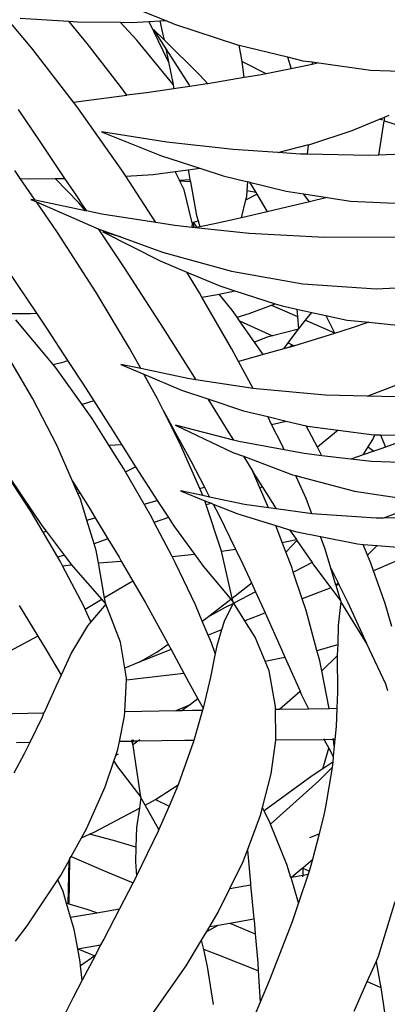
# Model space of a CAD drawing. Units: millimetres. Extents: x 1502 to 12045, y 2182 to 6301.
# Drawn here: x 9190 to 9285, y 5665 to 5921 of the extents above; entities that cross this region are included whole.
import ezdxf

# ---------------------------------------------------------------- set-up
doc = ezdxf.new("R2010")
doc.units = ezdxf.units.MM
doc.layers.add('Edges', color=7, linetype='Continuous')

# ---------------------------------------------------------------- blocks, each defined once
blk = doc.blocks.new('Planters pl')
at = {"layer": 'Edges'}
for p, q in [((9214.23, 2138.73), (9227.83, 2133.19)), ((9193.09, 2126.06), (9186.25, 2134.16)), ((9190.09, 2133.78), (9202.66, 2133.01)), ((9207.43, 2127.23), (9202.66, 2133.01)), ((9202.66, 2133.01), (9204.96, 2132.87)), ((9204.96, 2132.87), (9216.04, 2132.75)), ((9220.33, 2128.09), (9216.04, 2132.75)), ((9216.04, 2132.75), (9218.91, 2132.72)), ((9218.91, 2132.72), (9223.44, 2132.96)), ((9223.44, 2132.96), (9226.3, 2133.11)), ((9223.44, 2132.96), (9228.27, 2122.97)), ((9226.3, 2133.11), (9227.83, 2133.19)), ((9226.3, 2133.11), (9227.02, 2129.93)), ((9227.83, 2133.19), (9230.06, 2132.28)), ((9230.06, 2132.28), (9246.44, 2126.89)), ((9224.61, 2130.92), (9227.84, 2125.88)), ((9227.38, 2128.19), (9224.61, 2130.92)), ((9227.02, 2129.93), (9227.38, 2128.19)), ((9216.12, 2116.1), (9207.43, 2127.23)), ((9229.71, 2116.65), (9220.33, 2128.09)), ((9236.58, 2119.12), (9227.38, 2128.19)), ((9246.44, 2126.89), (9246.88, 2126.78)), ((9247.61, 2122.63), (9246.88, 2126.78)), ((9246.88, 2126.78), (9259.39, 2123.76)), ((9203.89, 2112.05), (9193.09, 2126.06)), ((9227.84, 2125.88), (9233.89, 2116.48)), ((9227.84, 2125.88), (9228.53, 2122.49)), ((9259.39, 2123.76), (9260.33, 2120.73)), ((9259.39, 2123.76), (9263.38, 2122.8)), ((9228.27, 2122.97), (9228.53, 2122.49)), ((9228.53, 2122.49), (9229.71, 2116.65)), ((9248.22, 2122.22), (9247.61, 2122.63)), ((9247.84, 2121.31), (9247.61, 2122.63)), ((9248.17, 2118.41), (9247.84, 2121.31)), ((9253.84, 2119.43), (9248.22, 2122.22)), ((9264.96, 2121.66), (9260.33, 2120.73)), ((9263.38, 2122.8), (9265.81, 2122.46)), ((9265.8, 2121.85), (9264.96, 2121.66)), ((9265.81, 2122.46), (9265.8, 2121.85)), ((9267.49, 2122.23), (9265.8, 2121.85)), ((9265.81, 2122.46), (9267.49, 2122.23)), ((9267.49, 2122.23), (9280.87, 2120.35)), ((9238.76, 2116.82), (9236.58, 2119.12)), ((9252.12, 2119.08), (9248.17, 2118.41)), ((9253.84, 2119.43), (9252.12, 2119.08)), ((9260.33, 2120.73), (9253.84, 2119.43)), ((9280.87, 2120.35), (9298.02, 2119.75)), ((9217.76, 2113.83), (9216.12, 2116.1)), ((9229.71, 2116.65), (9229.87, 2115.86)), ((9234.11, 2116.12), (9230.41, 2115.59)), ((9233.89, 2116.48), (9234.11, 2116.12)), ((9237.94, 2116.68), (9234.11, 2116.12)), ((9238.76, 2116.82), (9237.94, 2116.68)), ((9248.17, 2118.41), (9238.76, 2116.82)), ((9203.89, 2112.05), (9217.76, 2113.83)), ((9222.82, 2114.48), (9217.76, 2113.83)), ((9229.93, 2115.52), (9222.82, 2114.48)), ((9229.87, 2115.86), (9229.93, 2115.52)), ((9230.41, 2115.59), (9229.93, 2115.52)), ((9230.41, 2115.59), (9230.33, 2115.71)), ((9205.04, 2110.57), (9203.89, 2112.05)), ((9189.53, 2110.18), (9195.03, 2102.07)), ((9216.42, 2094.44), (9205.04, 2110.57)), ((9284.57, 2108.18), (9285.78, 2108.68)), ((9276.12, 2104.73), (9283.26, 2107.65)), ((9283.07, 2098.35), (9284.47, 2107.21)), ((9283.26, 2107.65), (9284.57, 2108.18)), ((9284.09, 2107.35), (9283.26, 2107.65)), ((9284.47, 2107.21), (9284.5, 2107.39)), ((9284.86, 2107.07), (9284.47, 2107.21)), ((9284.5, 2107.39), (9284.57, 2108.18)), ((9300.86, 2101.91), (9284.86, 2107.07)), ((9211.16, 2104.34), (9226.75, 2098.16)), ((9228.08, 2101.67), (9211.16, 2104.34)), ((9265.14, 2101.11), (9276.12, 2104.73)), ((9195.03, 2102.07), (9201.62, 2092.27)), ((9245.29, 2099.75), (9228.08, 2101.67)), ((9256.9, 2098.98), (9264.57, 2100.96)), ((9264.71, 2100.86), (9264.53, 2098.56)), ((9264.57, 2100.96), (9264.72, 2101)), ((9264.57, 2100.96), (9264.71, 2100.86)), ((9264.72, 2101), (9264.71, 2100.86)), ((9264.72, 2101), (9265.14, 2101.11)), ((9226.75, 2098.16), (9236.67, 2094.93)), ((9256.9, 2098.98), (9245.29, 2099.75)), ((9262.77, 2098.59), (9256.9, 2098.98)), ((9264.53, 2098.56), (9262.77, 2098.59)), ((9280.47, 2098.26), (9264.53, 2098.56)), ((9283.07, 2098.35), (9280.47, 2098.26)), ((9298.29, 2098.88), (9283.07, 2098.35)), ((9190.08, 2092.29), (9188.7, 2094.29)), ((9217.44, 2092.87), (9216.42, 2094.44)), ((9217.44, 2092.87), (9224.6, 2093.33)), ((9224.6, 2093.33), (9230.25, 2094.08)), ((9230.25, 2094.08), (9233.66, 2094.53)), ((9231.37, 2091.8), (9230.25, 2094.08)), ((9233.66, 2094.53), (9236.67, 2094.93)), ((9233.66, 2094.53), (9233.83, 2093.54)), ((9233.83, 2093.54), (9234.11, 2092.01)), ((9236.67, 2094.93), (9242.69, 2092.96)), ((9190.08, 2092.29), (9192.32, 2092.2)), ((9194.01, 2086.6), (9190.08, 2092.29)), ((9192.32, 2092.2), (9199.14, 2092.25)), ((9199.14, 2092.25), (9201.62, 2092.27)), ((9205.26, 2085.96), (9199.14, 2092.25)), ((9201.62, 2092.27), (9204.65, 2087.76)), ((9225.29, 2080.83), (9217.44, 2092.87)), ((9231.37, 2091.8), (9234.11, 2092.01)), ((9231.48, 2091.58), (9231.37, 2091.8)), ((9234.22, 2091.38), (9231.48, 2091.58)), ((9232.61, 2089.29), (9231.48, 2091.58)), ((9234.11, 2092.01), (9234.22, 2091.38)), ((9234.22, 2091.38), (9235.82, 2082.7)), ((9242.69, 2092.96), (9249.1, 2091.39)), ((9248.94, 2089.05), (9249.1, 2091.39)), ((9249.52, 2091.29), (9249.1, 2091.39)), ((9249.52, 2091.29), (9259.02, 2088.96)), ((9249.52, 2091.29), (9251.16, 2088.61)), ((9234.69, 2080.78), (9232.61, 2089.29)), ((9248.63, 2086.73), (9251.43, 2088.17)), ((9248.85, 2087.61), (9248.94, 2089.05)), ((9251.16, 2088.61), (9248.94, 2089.05)), ((9251.16, 2088.61), (9251.43, 2088.17)), ((9251.43, 2088.17), (9251.93, 2087.35)), ((9259.02, 2088.96), (9263.53, 2088.27)), ((9263.61, 2088.16), (9263.53, 2088.27)), ((9263.53, 2088.27), (9263.62, 2088.25)), ((9263.62, 2088.25), (9263.61, 2088.16)), ((9265.07, 2086.22), (9263.61, 2088.16)), ((9263.62, 2088.25), (9269.66, 2087.33)), ((9192.82, 2086.85), (9194.28, 2086.21)), ((9194.01, 2086.6), (9192.82, 2086.85)), ((9207.05, 2083.9), (9194.01, 2086.6)), ((9199.78, 2078.25), (9194.28, 2086.21)), ((9194.28, 2086.21), (9209.67, 2079.46)), ((9204.65, 2087.76), (9204.48, 2087.82)), ((9204.65, 2087.76), (9206.2, 2085.45)), ((9207.05, 2083.9), (9205.26, 2085.96)), ((9206.2, 2085.45), (9207.25, 2083.85)), ((9247.49, 2082.1), (9248.63, 2086.73)), ((9248.63, 2086.73), (9248.85, 2087.61)), ((9251.93, 2087.35), (9254.13, 2083.61)), ((9265.07, 2086.22), (9255.96, 2084.02)), ((9269.66, 2087.33), (9265.07, 2086.22)), ((9269.66, 2087.33), (9275.76, 2086.4)), ((9275.76, 2086.4), (9292.87, 2085.62)), ((9207.25, 2083.85), (9207.05, 2083.9)), ((9211.28, 2083.02), (9207.25, 2083.85)), ((9225.29, 2080.83), (9211.28, 2083.02)), ((9254.13, 2083.61), (9247.49, 2082.1)), ((9255.96, 2084.02), (9254.13, 2083.61)), ((9230.14, 2080.07), (9225.29, 2080.83)), ((9234.69, 2080.78), (9235.04, 2080.9)), ((9234.72, 2080.67), (9234.69, 2080.78)), ((9234.71, 2079.58), (9234.72, 2080.67)), ((9234.72, 2080.67), (9235.22, 2079.53)), ((9235.04, 2080.9), (9236.23, 2081.28)), ((9235.98, 2079.59), (9235.04, 2080.9)), ((9235.82, 2082.7), (9236.23, 2081.28)), ((9236.23, 2081.28), (9236.68, 2079.73)), ((9240.93, 2080.62), (9236.68, 2079.73)), ((9247.49, 2082.1), (9240.93, 2080.62)), ((9209.76, 2062.72), (9199.78, 2078.25)), ((9209.67, 2079.46), (9210.3, 2079.23)), ((9210.3, 2079.23), (9217.01, 2069.08)), ((9210.3, 2079.23), (9216.11, 2077.13)), ((9211.48, 2078.47), (9226.37, 2070.89)), ((9216.11, 2077.13), (9211.48, 2078.47)), ((9234.71, 2079.58), (9230.14, 2080.07)), ((9235.22, 2079.53), (9234.71, 2079.58)), ((9235.54, 2079.5), (9235.22, 2079.53)), ((9235.98, 2079.59), (9235.54, 2079.5)), ((9249.41, 2078.02), (9235.54, 2079.5)), ((9236.68, 2079.73), (9235.98, 2079.59)), ((9269.02, 2076.95), (9249.41, 2078.02)), ((9216.11, 2077.13), (9227, 2073.19)), ((9288.88, 2077.03), (9269.02, 2076.95)), ((9227, 2073.19), (9244.88, 2068.27)), ((9226.37, 2070.89), (9233.25, 2068.02)), ((9186.66, 2068.75), (9194.29, 2057.37)), ((9217.01, 2069.08), (9227.12, 2053.5)), ((9236.54, 2062.64), (9233.25, 2068.02)), ((9233.25, 2068.02), (9241.85, 2064.42)), ((9244.88, 2068.27), (9263.34, 2064.98)), ((9263.34, 2064.98), (9282.36, 2063.68)), ((9218.41, 2048.3), (9209.76, 2062.72)), ((9237.19, 2061.52), (9236.54, 2062.64)), ((9241.64, 2062.26), (9245.73, 2063.17)), ((9241.85, 2064.42), (9245.73, 2063.17)), ((9245.73, 2063.17), (9256.17, 2059.81)), ((9282.36, 2063.68), (9296.39, 2064.35)), ((9237.19, 2061.52), (9241.25, 2062.17)), ((9244.9, 2048.18), (9237.19, 2061.52)), ((9241.25, 2062.17), (9241.64, 2062.26)), ((9245.08, 2058.09), (9241.64, 2062.26)), ((9187.49, 2057.23), (9192.77, 2057.3)), ((9192.77, 2057.3), (9194.29, 2057.37)), ((9194.29, 2057.37), (9197.08, 2053.21)), ((9246.31, 2056.31), (9245.08, 2058.09)), ((9249.49, 2057.26), (9255.21, 2059.44)), ((9255.21, 2059.44), (9256.17, 2059.81)), ((9255.21, 2059.44), (9261.96, 2056.46)), ((9256.17, 2059.81), (9257.98, 2059.23)), ((9257.98, 2059.23), (9261.77, 2058.4)), ((9261.77, 2058.4), (9261.96, 2056.46)), ((9261.77, 2058.4), (9265.68, 2057.55)), ((9264.08, 2055.52), (9265.68, 2057.55)), ((9265.68, 2057.55), (9269.33, 2056.76)), ((9198.62, 2044.05), (9188.98, 2055.66)), ((9246.31, 2056.31), (9249.49, 2057.26)), ((9246.97, 2055.37), (9246.31, 2056.31)), ((9246.97, 2055.37), (9255.5, 2051.48)), ((9250.8, 2049.86), (9246.97, 2055.37)), ((9261.96, 2056.46), (9262.27, 2053.23)), ((9262.27, 2053.23), (9264.08, 2055.52)), ((9264.08, 2055.52), (9271.55, 2052.21)), ((9269.33, 2056.76), (9274.82, 2055.56)), ((9269.33, 2056.76), (9271.55, 2052.21)), ((9274.82, 2055.56), (9280.46, 2054.98)), ((9280.46, 2054.98), (9275.91, 2053.44)), ((9280.46, 2054.98), (9292.38, 2053.75)), ((9197.08, 2053.21), (9202.39, 2045.05)), ((9227.12, 2053.5), (9235.63, 2040.08)), ((9262.25, 2053.19), (9255.5, 2051.48)), ((9259.58, 2049.62), (9262.25, 2053.19)), ((9271.55, 2052.21), (9271.6, 2052.1)), ((9275.91, 2053.44), (9271.6, 2052.1)), ((9254.14, 2051.13), (9250.8, 2049.86)), ((9253.06, 2046.6), (9250.8, 2049.86)), ((9255.5, 2051.48), (9254.14, 2051.13)), ((9258.46, 2048.12), (9259.58, 2049.62)), ((9259.58, 2049.62), (9260.57, 2049.17)), ((9271.6, 2052.1), (9262.11, 2049.15)), ((9193.37, 2035.12), (9185.63, 2048.41)), ((9221.36, 2042.97), (9218.41, 2048.3)), ((9246.71, 2044.83), (9244.9, 2048.18)), ((9258.46, 2048.12), (9253.06, 2046.6)), ((9259.9, 2048.53), (9258.46, 2048.12)), ((9259.9, 2048.53), (9260.57, 2049.17)), ((9260.39, 2048.66), (9259.9, 2048.53)), ((9260.39, 2048.66), (9260.81, 2049.06)), ((9261.18, 2048.89), (9260.39, 2048.66)), ((9260.57, 2049.17), (9260.81, 2049.06)), ((9260.81, 2049.06), (9261.18, 2048.89)), ((9262.11, 2049.15), (9261.18, 2048.89)), ((9198.62, 2044.05), (9201.45, 2044.75)), ((9201.45, 2044.75), (9202.39, 2045.05)), ((9202.39, 2045.05), (9206.38, 2038.92)), ((9247.42, 2045.02), (9246.71, 2044.83)), ((9250.49, 2037.85), (9246.71, 2044.83)), ((9253.06, 2046.6), (9247.42, 2045.02)), ((9199.41, 2043.11), (9198.62, 2044.05)), ((9206.13, 2033.7), (9199.41, 2043.11)), ((9216.22, 2044.06), (9222.14, 2041.55)), ((9221.36, 2042.97), (9216.22, 2044.06)), ((9233.55, 2040.39), (9221.36, 2042.97)), ((9225.71, 2035.1), (9222.14, 2041.55)), ((9222.14, 2041.55), (9231.89, 2037.43)), ((9235.63, 2040.08), (9233.55, 2040.39)), ((9250.49, 2037.85), (9235.63, 2040.08)), ((9206.38, 2038.92), (9209.15, 2034.59)), ((9231.89, 2037.43), (9238.71, 2035.14)), ((9251.24, 2037.73), (9250.49, 2037.85)), ((9269.27, 2036.13), (9251.24, 2037.73)), ((9280.05, 2035.86), (9288.86, 2039.2)), ((9199.59, 2023.14), (9193.37, 2035.12)), ((9209.15, 2034.59), (9206.13, 2033.7)), ((9209.15, 2034.59), (9214.59, 2026.06)), ((9227.27, 2031.99), (9225.71, 2035.1)), ((9238.71, 2035.14), (9244.17, 2026.36)), ((9238.71, 2035.14), (9248, 2032.03)), ((9280.05, 2035.86), (9269.27, 2036.13)), ((9287.59, 2035.67), (9280.05, 2035.86)), ((9208.74, 2030.06), (9206.13, 2033.7)), ((9227.27, 2031.99), (9231.33, 2024.55)), ((9231.02, 2024.53), (9227.27, 2031.99)), ((9248, 2032.03), (9254.27, 2030.53)), ((9213.07, 2023.16), (9208.74, 2030.06)), ((9255.27, 2028.52), (9254.27, 2030.53)), ((9254.27, 2030.53), (9259.03, 2029.39)), ((9255.27, 2028.52), (9259.03, 2029.39)), ((9259.03, 2029.39), (9264.19, 2028.16)), ((9230.32, 2028.35), (9245.21, 2021.27)), ((9245.35, 2024.46), (9230.32, 2028.35)), ((9257.99, 2023.1), (9255.27, 2028.52)), ((9264.19, 2028.16), (9264.6, 2028.06)), ((9267.14, 2022.62), (9264.19, 2028.16)), ((9264.6, 2028.06), (9272.55, 2027.01)), ((9272.09, 2026.66), (9267.14, 2022.62)), ((9272.55, 2027.01), (9272.09, 2026.66)), ((9272.55, 2027.01), (9281.73, 2025.79)), ((9214.59, 2026.06), (9216.33, 2023.31)), ((9231.02, 2024.53), (9231.33, 2024.55)), ((9231.33, 2023.9), (9231.02, 2024.53)), ((9231.33, 2024.55), (9231.6, 2024.06)), ((9244.17, 2026.36), (9245.35, 2024.46)), ((9246.77, 2024.09), (9245.35, 2024.46)), ((9258.53, 2021.9), (9246.77, 2024.09)), ((9280.3, 2022.68), (9281.5, 2024.64)), ((9281.5, 2024.64), (9282.04, 2025.79)), ((9281.73, 2025.79), (9282.04, 2025.79)), ((9282.04, 2025.79), (9283.54, 2025.77)), ((9283.54, 2025.77), (9284.82, 2022.59)), ((9283.54, 2025.77), (9293, 2025.65)), ((9293, 2025.65), (9284.82, 2022.59)), ((9203.67, 2013.79), (9199.59, 2023.14)), ((9213.07, 2023.16), (9216.33, 2023.31)), ((9216.94, 2016.99), (9213.07, 2023.16)), ((9216.33, 2023.31), (9219.99, 2017.55)), ((9231.33, 2023.9), (9231.6, 2024.06)), ((9231.68, 2023.21), (9231.33, 2023.9)), ((9231.6, 2024.06), (9234.31, 2019.11)), ((9236.62, 2011.89), (9231.68, 2023.21)), ((9258.53, 2021.9), (9257.99, 2023.1)), ((9263.75, 2020.93), (9258.53, 2021.9)), ((9268.32, 2020.4), (9267.14, 2022.62)), ((9279.04, 2020.61), (9280.3, 2022.68)), ((9281.81, 2021.54), (9279.04, 2020.61)), ((9280.3, 2022.68), (9280.35, 2022.62)), ((9280.35, 2022.62), (9281.81, 2021.54)), ((9283.6, 2022.14), (9281.81, 2021.54)), ((9284.82, 2022.59), (9283.6, 2022.14)), ((9234.31, 2019.11), (9237.85, 2012.28)), ((9245.21, 2021.27), (9247.95, 2020.24)), ((9247.95, 2020.24), (9250.41, 2016.28)), ((9247.95, 2020.24), (9260.7, 2015.48)), ((9268.32, 2020.4), (9263.75, 2020.93)), ((9275.82, 2019.53), (9268.32, 2020.4)), ((9279.04, 2020.61), (9275.82, 2019.53)), ((9281.19, 2018.92), (9275.82, 2019.53)), ((9192.91, 2005.86), (9185.22, 2017.61)), ((9217.41, 2016.18), (9216.94, 2016.99)), ((9217.41, 2016.18), (9219.99, 2017.55)), ((9219.99, 2017.55), (9221.73, 2014.81)), ((9298.98, 2018.19), (9281.19, 2018.92)), ((9187.17, 2014.99), (9193.21, 2005.98)), ((9222.2, 2007.82), (9217.41, 2016.18)), ((9221.73, 2014.81), (9225.64, 2008.79)), ((9250.41, 2016.28), (9251.12, 2015.13)), ((9252.22, 2012.07), (9250.41, 2016.28)), ((9251.12, 2015.13), (9252.91, 2012.28)), ((9260.7, 2015.48), (9261.53, 2015.26)), ((9261.65, 2015), (9261.53, 2015.26)), ((9261.53, 2015.26), (9262.06, 2015.12)), ((9262.06, 2015.12), (9261.65, 2015)), ((9264.23, 2009.28), (9261.65, 2015)), ((9262.06, 2015.12), (9276.79, 2011.21)), ((9203.67, 2013.79), (9205.54, 2010.81)), ((9205.06, 2010.6), (9203.67, 2013.79)), ((9236.62, 2011.89), (9237.85, 2012.28)), ((9237.42, 2010.04), (9236.62, 2011.89)), ((9237.85, 2012.28), (9239.2, 2009.67)), ((9252.91, 2012.28), (9252.22, 2012.07)), ((9254.43, 2006.9), (9252.22, 2012.07)), ((9252.91, 2012.28), (9256.47, 2006.62)), ((9205.06, 2010.6), (9205.54, 2010.81)), ((9205.71, 2009.12), (9205.06, 2010.6)), ((9205.54, 2010.81), (9208.08, 2006.76)), ((9207.37, 2003.7), (9205.71, 2009.12)), ((9222.2, 2007.82), (9225.64, 2008.79)), ((9225.64, 2008.79), (9228.52, 2004.36)), ((9237.42, 2010.04), (9231.64, 2011.26)), ((9231.64, 2011.26), (9237.93, 2008.74)), ((9239.2, 2009.67), (9237.42, 2010.04)), ((9248.24, 2007.76), (9239.2, 2009.67)), ((9265.7, 2005.36), (9264.23, 2009.28)), ((9276.79, 2011.21), (9293.47, 2008.73)), ((9208.08, 2006.76), (9209.56, 2004.3)), ((9224.2, 2004.35), (9222.2, 2007.82)), ((9238.3, 2007.64), (9237.93, 2008.74)), ((9237.93, 2008.74), (9239.6, 2008.07)), ((9238.93, 2007.86), (9238.3, 2007.64)), ((9242.14, 1996.13), (9238.3, 2007.64)), ((9239.6, 2008.07), (9238.93, 2007.86)), ((9239.6, 2008.07), (9240.14, 2007.85)), ((9240.14, 2007.85), (9241.58, 2005.07)), ((9240.14, 2007.85), (9246.51, 2005.29)), ((9254.43, 2006.9), (9248.24, 2007.76)), ((9256.47, 2006.62), (9254.43, 2006.9)), ((9265.17, 2005.4), (9256.47, 2006.62)), ((9285.09, 2004.55), (9290.99, 2006.77)), ((9192.91, 2005.86), (9193.21, 2005.98)), ((9192.94, 2005.82), (9192.91, 2005.86)), ((9196.02, 2000.6), (9192.94, 2005.82)), ((9193.21, 2005.98), (9195.68, 2002.29)), ((9207.37, 2003.7), (9209.56, 2004.3)), ((9209.25, 1997.58), (9207.37, 2003.7)), ((9209.56, 2004.3), (9212.85, 1998.86)), ((9224.84, 2003.12), (9224.2, 2004.35)), ((9228.52, 2004.36), (9224.84, 2003.12)), ((9228.52, 2004.36), (9229.85, 2002.31)), ((9241.58, 2005.07), (9245.93, 1996.13)), ((9246.51, 2005.29), (9256.36, 2002.3)), ((9265.7, 2005.36), (9265.17, 2005.4)), ((9282.39, 2004.21), (9265.7, 2005.36)), ((9283.94, 2004.22), (9282.39, 2004.21)), ((9283.94, 2004.22), (9285.09, 2004.55)), ((9291.92, 2004.27), (9283.94, 2004.22)), ((9195.68, 2002.29), (9196.79, 2000.81)), ((9229.48, 1994.27), (9224.84, 2003.12)), ((9229.85, 2002.31), (9235.27, 1994.85)), ((9256.36, 2002.3), (9259.94, 2001.21)), ((9258.02, 1997.92), (9256.36, 2002.3)), ((9259.94, 2001.21), (9261.78, 2000.65)), ((9259.94, 2001.21), (9261.68, 1998.66)), ((9196.02, 2000.6), (9196.79, 2000.81)), ((9199.89, 1994.06), (9196.02, 2000.6)), ((9196.79, 2000.81), (9201.45, 1994.65)), ((9212.85, 1998.86), (9209.25, 1997.58)), ((9212.85, 1998.86), (9215.75, 1994.07)), ((9258.02, 1997.92), (9261.68, 1998.66)), ((9261.68, 1998.66), (9261.83, 1998.43)), ((9261.78, 2000.65), (9267.93, 1999.43)), ((9269.14, 1996.21), (9267.93, 1999.43)), ((9267.93, 1999.43), (9277.51, 1997.53)), ((9209.8, 1995.79), (9209.25, 1997.58)), ((9242.26, 1995.62), (9242.14, 1996.13)), ((9242.26, 1995.62), (9245.93, 1996.13)), ((9245.93, 1996.13), (9247.87, 1992.13)), ((9258.96, 1995.45), (9258.02, 1997.92)), ((9259.18, 1995.65), (9261.83, 1998.43)), ((9261.83, 1998.43), (9265.74, 1992.7)), ((9270.63, 1991.27), (9269.14, 1996.21)), ((9277.51, 1997.53), (9279.01, 1997.4)), ((9280.15, 1994.64), (9279.01, 1997.4)), ((9279.01, 1997.4), (9282.62, 1997.1)), ((9282.62, 1997.1), (9280.15, 1994.64)), ((9282.62, 1997.1), (9292.59, 1996.26)), ((9201.45, 1994.65), (9199.89, 1994.06)), ((9200.49, 1993.03), (9199.89, 1994.06)), ((9201.45, 1994.65), (9203.4, 1992.07)), ((9210.37, 1992.61), (9209.8, 1995.79)), ((9215.75, 1994.07), (9216.3, 1993.1)), ((9229.48, 1994.27), (9235.27, 1994.85)), ((9230.37, 1992.58), (9229.48, 1994.27)), ((9235.27, 1994.85), (9237.5, 1991.78)), ((9245.08, 1983.49), (9242.26, 1995.62)), ((9258.96, 1995.45), (9259.18, 1995.65)), ((9260.56, 1991.21), (9258.96, 1995.45)), ((9281.02, 1992.54), (9280.15, 1994.64)), ((9293.52, 1995.65), (9281.72, 1990.55)), ((9201.09, 1991.89), (9200.49, 1993.03)), ((9201.09, 1991.89), (9203.4, 1992.07)), ((9206.67, 1981.24), (9201.09, 1991.89)), ((9203.4, 1992.07), (9203.8, 1991.55)), ((9203.8, 1991.55), (9211.25, 1983.09)), ((9210.37, 1992.61), (9216.3, 1993.1)), ((9211.99, 1983.53), (9210.37, 1992.61)), ((9216.3, 1993.1), (9219.3, 1987.89)), ((9235.51, 1981.73), (9230.37, 1992.58)), ((9237.5, 1991.78), (9244.69, 1983.18)), ((9247.87, 1992.13), (9250.05, 1987.41)), ((9260.9, 1990.2), (9260.56, 1991.21)), ((9265.74, 1992.7), (9261.27, 1990.4)), ((9265.74, 1992.7), (9266.13, 1992.12)), ((9266.13, 1992.12), (9270.61, 1986.17)), ((9270.63, 1991.27), (9272.52, 1987.42)), ((9271.96, 1986.88), (9270.63, 1991.27)), ((9281.72, 1990.55), (9281.02, 1992.54)), ((9261.27, 1990.4), (9260.9, 1990.2)), ((9263.18, 1983.3), (9260.9, 1990.2)), ((9284.73, 1982.07), (9281.72, 1990.55)), ((9218.7, 1987.51), (9211.99, 1983.53)), ((9219.3, 1987.89), (9218.7, 1987.51)), ((9219.3, 1987.89), (9222.45, 1982.4)), ((9245.08, 1983.49), (9249.78, 1987.16)), ((9249.78, 1987.16), (9250.05, 1987.41)), ((9250.05, 1987.41), (9251.11, 1985.1)), ((9270.61, 1986.17), (9266.6, 1984.61)), ((9270.61, 1986.17), (9273.23, 1982.68)), ((9272.52, 1987.42), (9271.96, 1986.88)), ((9272.01, 1986.72), (9271.96, 1986.88)), ((9272.73, 1987), (9272.01, 1986.72)), ((9273.23, 1982.68), (9272.01, 1986.72)), ((9272.52, 1987.42), (9272.73, 1987)), ((9272.73, 1987), (9275.01, 1982.35)), ((9212.28, 1981.93), (9211.99, 1983.53)), ((9245.34, 1982.41), (9245.08, 1983.49)), ((9251.11, 1985.1), (9245.48, 1982.17)), ((9251.11, 1985.1), (9253.26, 1980.44)), ((9266.6, 1984.61), (9263.18, 1983.3)), ((9264.19, 1980.23), (9263.18, 1983.3)), ((9189.84, 1981.54), (9194.66, 1973.66)), ((9206.98, 1980.55), (9206.67, 1981.24)), ((9211.25, 1983.09), (9206.98, 1980.55)), ((9212.29, 1981.88), (9208.44, 1977.33)), ((9211.25, 1983.09), (9212.28, 1981.93)), ((9216.06, 1972.06), (9212.29, 1981.88)), ((9222.45, 1982.4), (9228.26, 1971.9)), ((9237.28, 1977.53), (9235.51, 1981.73)), ((9238.59, 1978.42), (9244.69, 1983.18)), ((9243.27, 1981.02), (9238.59, 1978.42)), ((9245.19, 1982.02), (9242.95, 1977.39)), ((9245.19, 1982.02), (9243.27, 1981.02)), ((9244.69, 1983.18), (9245.34, 1982.41)), ((9245.35, 1982.36), (9245.19, 1982.02)), ((9245.48, 1982.17), (9245.35, 1982.36)), ((9248.35, 1977.6), (9245.48, 1982.17)), ((9273.25, 1982.64), (9272.56, 1976.35)), ((9278.9, 1973.39), (9273.25, 1982.64)), ((9275.01, 1982.35), (9279.13, 1973.46)), ((9286.46, 1976.09), (9284.73, 1982.07)), ((9208.44, 1977.33), (9206.98, 1980.55)), ((9237.28, 1977.53), (9238.59, 1978.42)), ((9251.97, 1979), (9248.35, 1977.6)), ((9253.62, 1979.64), (9251.97, 1979)), ((9253.26, 1980.44), (9253.62, 1979.64)), ((9253.62, 1979.64), (9257.83, 1970.17)), ((9267.01, 1969.94), (9264.19, 1980.23)), ((9207.53, 1976.26), (9203.43, 1969.4)), ((9208.44, 1977.33), (9207.53, 1976.26)), ((9238.8, 1973.91), (9237.28, 1977.53)), ((9242.95, 1977.39), (9242.32, 1975.27)), ((9251.03, 1973.33), (9248.35, 1977.6)), ((9272.56, 1976.35), (9272.4, 1971.47)), ((9194.66, 1973.66), (9187.21, 1969.6)), ((9194.66, 1973.66), (9196.84, 1970.09)), ((9242.32, 1975.27), (9238.8, 1973.91)), ((9239.66, 1971.88), (9238.8, 1973.91)), ((9242.32, 1975.27), (9241.08, 1971.1)), ((9253.62, 1967.11), (9251.03, 1973.33)), ((9278.9, 1973.39), (9279.13, 1973.46)), ((9279.9, 1971.76), (9278.9, 1973.39)), ((9279.13, 1973.46), (9279.54, 1972.58)), ((9217.23, 1965.35), (9216.06, 1972.06)), ((9225.5, 1969.51), (9228.46, 1971.53)), ((9228.26, 1971.9), (9228.46, 1971.53)), ((9228.46, 1971.53), (9229.22, 1970.13)), ((9240.66, 1969.09), (9239.66, 1971.88)), ((9241.08, 1971.1), (9240.66, 1969.09)), ((9267.72, 1970.09), (9272.4, 1971.47)), ((9272.4, 1971.47), (9272.3, 1968.71)), ((9279.54, 1972.58), (9279.9, 1971.76)), ((9279.98, 1971.63), (9279.9, 1971.76)), ((9284.92, 1961.18), (9279.98, 1971.63)), ((9196.84, 1970.09), (9200.73, 1963.51)), ((9203.43, 1969.4), (9200.73, 1963.51)), ((9220.97, 1966.85), (9225.5, 1969.51)), ((9229.22, 1970.13), (9222.25, 1967.37)), ((9229.22, 1970.13), (9232.53, 1964.02)), ((9240.66, 1969.09), (9239.39, 1962.99)), ((9253.62, 1967.11), (9258.71, 1968.19)), ((9257.83, 1970.17), (9258.71, 1968.19)), ((9258.71, 1968.19), (9262.63, 1959.33)), ((9267.01, 1969.94), (9267.72, 1970.09)), ((9267.76, 1967.2), (9267.01, 1969.94)), ((9268.27, 1964.62), (9272.3, 1968.56)), ((9272.3, 1968.71), (9272.3, 1968.56)), ((9272.3, 1968.56), (9272.32, 1959.12)), ((9220.97, 1966.85), (9217.23, 1965.35)), ((9222.25, 1967.37), (9220.97, 1966.85)), ((9254.64, 1964.65), (9253.62, 1967.11)), ((9268.27, 1964.62), (9267.76, 1967.2)), ((9200.73, 1963.51), (9199.46, 1960.74)), ((9217.69, 1962.7), (9217.23, 1965.35)), ((9217.67, 1962.33), (9222.84, 1962.86)), ((9222.84, 1962.86), (9232.53, 1964.02)), ((9232.53, 1964.02), (9233.24, 1962.71)), ((9239.39, 1962.99), (9237.59, 1955.29)), ((9256.31, 1955.41), (9254.64, 1964.65)), ((9270.19, 1954.88), (9268.27, 1964.62)), ((9199.46, 1960.74), (9196.31, 1953.82)), ((9217.24, 1954.11), (9217.67, 1962.33)), ((9217.67, 1962.33), (9217.69, 1962.7)), ((9233.24, 1962.71), (9236.15, 1957.38)), ((9285.44, 1959.47), (9284.92, 1961.18)), ((9257.32, 1954.72), (9262.63, 1959.33)), ((9262.63, 1959.33), (9262.88, 1958.77)), ((9262.88, 1958.77), (9264.8, 1954.81)), ((9272.32, 1959.12), (9272.16, 1954.91)), ((9230.54, 1954.36), (9234.04, 1955.78)), ((9234.04, 1955.78), (9232.04, 1954.38)), ((9234.22, 1955.9), (9234.04, 1955.78)), ((9236.15, 1957.38), (9234.22, 1955.9)), ((9234.24, 1955.86), (9234.3, 1955.88)), ((9236.15, 1957.38), (9237.49, 1954.94)), ((9237.59, 1955.29), (9237.49, 1954.94)), ((9256.32, 1954.71), (9256.31, 1955.41)), ((9183.27, 1953.47), (9196.08, 1953.71)), ((9195.78, 1952.65), (9192.56, 1946.03)), ((9196.26, 1953.71), (9195.78, 1952.65)), ((9196.08, 1953.71), (9196.31, 1953.82)), ((9196.08, 1953.71), (9196.26, 1953.71)), ((9196.31, 1953.82), (9196.26, 1953.71)), ((9215.82, 1946.34), (9217.17, 1952.85)), ((9217.17, 1952.85), (9217.24, 1954.11)), ((9217.24, 1954.11), (9230.54, 1954.36)), ((9230.54, 1954.36), (9232.04, 1954.38)), ((9232.04, 1954.38), (9234.74, 1954.44)), ((9234.74, 1954.44), (9237.35, 1954.47)), ((9237.35, 1954.47), (9235.09, 1946.58)), ((9237.49, 1954.94), (9237.35, 1954.47)), ((9256.32, 1954.71), (9257.32, 1954.72)), ((9256.4, 1947.27), (9256.32, 1954.71)), ((9257.32, 1954.72), (9264.8, 1954.81)), ((9264.8, 1954.81), (9270.19, 1954.88)), ((9270.19, 1954.88), (9272.16, 1954.91)), ((9272.16, 1954.91), (9271.98, 1950.18)), ((9271.98, 1950.18), (9271.66, 1946.79)), ((9192.56, 1946.03), (9189.12, 1945.99)), ((9192.56, 1946.03), (9191.14, 1943.11)), ((9215.39, 1944.28), (9215.82, 1946.34)), ((9219.13, 1946.34), (9215.82, 1946.34)), ((9219.12, 1946.39), (9219.03, 1946.71)), ((9219.12, 1946.39), (9219.23, 1946.71)), ((9219.13, 1946.34), (9219.12, 1946.39)), ((9219.39, 1946.39), (9219.13, 1946.34)), ((9219.25, 1945.87), (9219.13, 1946.34)), ((9219.25, 1945.87), (9219.39, 1946.39)), ((9219.33, 1945.53), (9219.25, 1945.87)), ((9219.52, 1945.65), (9219.33, 1945.53)), ((9219.4, 1945.26), (9219.33, 1945.53)), ((9219.39, 1946.39), (9219.49, 1946.72)), ((9220.61, 1946.4), (9219.39, 1946.39)), ((9221.39, 1931.86), (9219.4, 1945.26)), ((9220.61, 1946.4), (9219.52, 1945.65)), ((9221.08, 1946.74), (9220.61, 1946.4)), ((9232.78, 1946.57), (9220.61, 1946.4)), ((9234.95, 1946.07), (9231.14, 1935.35)), ((9235.09, 1946.58), (9232.78, 1946.57)), ((9235.09, 1946.58), (9234.95, 1946.07)), ((9255.19, 1937.9), (9256.33, 1946.7)), ((9256.33, 1946.7), (9256.4, 1947.27)), ((9268.86, 1946.78), (9256.33, 1946.7)), ((9268.72, 1947.04), (9268.86, 1946.78)), ((9271.29, 1946.79), (9268.86, 1946.78)), ((9268.86, 1946.78), (9270.09, 1944.55)), ((9271.51, 1945.19), (9271.24, 1942.46)), ((9271.29, 1946.79), (9271.26, 1947.05)), ((9271.66, 1946.79), (9271.29, 1946.79)), ((9271.51, 1945.19), (9271.29, 1946.79)), ((9271.66, 1946.79), (9271.51, 1945.19)), ((9191.14, 1943.11), (9188.47, 1938.14)), ((9214.37, 1941.22), (9214.85, 1942.66)), ((9214.85, 1942.66), (9215.39, 1944.28)), ((9215.49, 1943.07), (9214.85, 1942.66)), ((9268.56, 1939.26), (9270.09, 1944.55)), ((9270.09, 1944.55), (9271.24, 1942.46)), ((9271.24, 1942.46), (9271.1, 1940.95)), ((9212.15, 1934.56), (9214.37, 1941.22)), ((9214.37, 1941.22), (9215.32, 1939.78)), ((9271.1, 1940.95), (9268.56, 1939.26)), ((9271.1, 1940.95), (9270.98, 1939.67)), ((9215.32, 1939.78), (9221.39, 1931.86)), ((9252.92, 1929.17), (9255.19, 1937.9)), ((9265.81, 1937.41), (9253.34, 1928.34)), ((9268.56, 1939.26), (9265.81, 1937.41)), ((9270.96, 1939.56), (9267.41, 1936.01)), ((9270.96, 1939.56), (9269.21, 1929.35)), ((9270.98, 1939.67), (9270.96, 1939.56)), ((9225.17, 1931.27), (9231.03, 1935.08)), ((9231.03, 1935.08), (9228.67, 1929.59)), ((9231.14, 1935.35), (9231.03, 1935.08)), ((9267.41, 1936.01), (9255.01, 1924.9)), ((9207.26, 1923.65), (9212.15, 1934.56)), ((9221.41, 1931.82), (9220.98, 1929.03)), ((9222.51, 1929.85), (9221.41, 1931.82)), ((9222.51, 1929.85), (9225.14, 1931.25)), ((9226.07, 1923.54), (9222.51, 1929.85)), ((9225.14, 1931.25), (9225.17, 1931.27)), ((9225.17, 1931.27), (9228.67, 1929.59)), ((9209.29, 1922.79), (9220.98, 1929.03)), ((9220.98, 1929.03), (9220.21, 1924)), ((9228.67, 1929.59), (9226.07, 1923.54)), ((9249, 1918.13), (9252.42, 1927.23)), ((9252.42, 1927.23), (9252.92, 1929.17)), ((9253.34, 1928.34), (9252.92, 1929.17)), ((9254.84, 1925.34), (9253.34, 1928.34)), ((9268.93, 1927.67), (9267.57, 1922.38)), ((9269.21, 1929.35), (9268.93, 1927.67)), ((9255.01, 1924.9), (9254.84, 1925.34)), ((9259.25, 1914.45), (9255.01, 1924.9)), ((9205.98, 1921.34), (9207.26, 1923.65)), ((9205.98, 1921.34), (9208.1, 1922.27)), ((9208.1, 1922.27), (9209.29, 1922.79)), ((9214.29, 1920.62), (9208.1, 1922.27)), ((9220.21, 1924), (9220.09, 1918.9)), ((9225.88, 1923.1), (9220.22, 1911.46)), ((9226.07, 1923.54), (9225.88, 1923.1)), ((9265.18, 1921.4), (9267.57, 1922.38)), ((9267.57, 1922.38), (9265.88, 1915.76)), ((9203.32, 1916.53), (9205.98, 1921.34)), ((9220.09, 1918.9), (9214.29, 1920.62)), ((9220.09, 1918.9), (9220, 1915.09)), ((9247.88, 1915.18), (9249, 1918.13)), ((9249, 1918.13), (9249.77, 1909.62)), ((9200.54, 1911.51), (9202.75, 1915.5)), ((9202.54, 1904.21), (9202.75, 1915.5)), ((9202.75, 1915.5), (9203, 1915.95)), ((9202.78, 1904.14), (9203, 1915.95)), ((9203, 1915.95), (9203.32, 1916.53)), ((9203.32, 1916.53), (9211.7, 1912.89)), ((9220, 1915.09), (9220.22, 1911.46)), ((9244.45, 1908.19), (9247.88, 1915.18)), ((9260.26, 1911.08), (9259.25, 1914.45)), ((9263.44, 1913.68), (9265.88, 1915.76)), ((9265.88, 1915.76), (9265.48, 1914.2)), ((9211.7, 1912.89), (9219.35, 1909.67)), ((9260.42, 1911.1), (9263.23, 1913.5)), ((9264.73, 1911.95), (9262.25, 1904.45)), ((9263.23, 1913.5), (9263.44, 1913.68)), ((9263.23, 1913.5), (9263.44, 1913.4)), ((9263.41, 1911.69), (9263.44, 1913.4)), ((9263.41, 1911.69), (9264.73, 1911.95)), ((9263.44, 1913.4), (9263.44, 1913.68)), ((9264.98, 1912.69), (9263.44, 1913.4)), ((9264.98, 1912.69), (9264.73, 1911.95)), ((9265.48, 1914.2), (9264.98, 1912.69)), ((9191.94, 1898.5), (9199.84, 1910.45)), ((9199.84, 1910.45), (9200.54, 1911.51)), ((9201.21, 1907.4), (9199.84, 1910.45)), ((9219.31, 1909.59), (9215.86, 1902.97)), ((9219.35, 1909.67), (9219.31, 1909.59)), ((9220.22, 1911.46), (9219.35, 1909.67)), ((9249.77, 1909.62), (9249.82, 1909.17)), ((9260.26, 1911.08), (9260.42, 1911.1)), ((9260.31, 1911.02), (9260.26, 1911.08)), ((9260.31, 1911.02), (9260.42, 1911.1)), ((9262.25, 1904.45), (9260.31, 1911.02)), ((9260.42, 1911.1), (9263.41, 1911.69)), ((9263.4, 1911.22), (9263.41, 1911.69)), ((9202.1, 1904.34), (9201.21, 1907.4)), ((9241.45, 1902.07), (9244.45, 1908.19)), ((9244.45, 1908.19), (9249.82, 1909.17)), ((9249.82, 1909.17), (9250.68, 1900.3)), ((9203.15, 1900.73), (9202.1, 1904.34)), ((9202.54, 1904.21), (9202.1, 1904.34)), ((9202.78, 1904.14), (9202.54, 1904.21)), ((9207.42, 1902.76), (9202.78, 1904.14)), ((9262.25, 1904.45), (9260.64, 1899.6)), ((9282.97, 1890.66), (9287.34, 1904.82)), ((9203.15, 1900.73), (9209.94, 1901.92)), ((9209.94, 1901.92), (9207.42, 1902.76)), ((9209.99, 1901.91), (9209.94, 1901.92)), ((9209.99, 1901.91), (9214.41, 1902.71)), ((9215.86, 1902.97), (9211.76, 1895.09)), ((9214.41, 1902.71), (9215.86, 1902.97)), ((9239.22, 1898.35), (9241.45, 1902.07)), ((9204.06, 1897.59), (9203.15, 1900.73)), ((9241.45, 1898.73), (9244.44, 1899.24)), ((9244.44, 1899.24), (9250.68, 1900.3)), ((9244.44, 1899.24), (9251.01, 1896.48)), ((9250.68, 1900.3), (9250.71, 1900.01)), ((9250.71, 1900.01), (9251.01, 1896.48)), ((9260.64, 1899.6), (9254.67, 1884.26)), ((9188.87, 1894.52), (9191.94, 1898.5)), ((9205, 1892.58), (9204.06, 1897.59)), ((9237.1, 1894.81), (9238.44, 1897.05)), ((9238.44, 1897.05), (9241.45, 1898.73)), ((9238.44, 1897.05), (9239.22, 1898.35)), ((9239.22, 1898.35), (9241.45, 1898.73)), ((9251.01, 1896.48), (9251.66, 1888.92)), ((9211.76, 1895.09), (9210.95, 1893.56)), ((9233.14, 1888.19), (9237.1, 1894.81)), ((9237.66, 1892.35), (9237.1, 1894.81)), ((9205, 1892.58), (9205.07, 1892.59)), ((9205.65, 1889.18), (9205, 1892.58)), ((9205.07, 1892.59), (9210.95, 1893.56)), ((9205.07, 1892.59), (9209.47, 1890.77)), ((9210.95, 1893.56), (9209.49, 1890.79)), ((9241.33, 1891.02), (9237.66, 1892.35)), ((9238.65, 1888), (9237.66, 1892.35)), ((9205.75, 1888.2), (9205.65, 1889.18)), ((9209.47, 1890.77), (9205.75, 1888.2)), ((9209.49, 1890.79), (9206.16, 1884.44)), ((9209.49, 1890.79), (9209.47, 1890.77)), ((9251.79, 1886.87), (9241.33, 1891.02)), ((9251.66, 1888.92), (9251.79, 1886.87)), ((9280.07, 1884.06), (9282.34, 1889.22)), ((9282.34, 1889.22), (9282.97, 1890.66)), ((9282.34, 1889.22), (9283.35, 1883.85)), ((9206.16, 1884.44), (9205.75, 1888.2)), ((9223.22, 1873.95), (9233.14, 1888.19)), ((9240.21, 1878.12), (9238.65, 1888)), ((9251.79, 1886.87), (9252.32, 1878.72)), ((9206.16, 1884.44), (9203.79, 1879.93)), ((9254.67, 1884.26), (9252.32, 1878.72)), ((9276.7, 1876.37), (9280.07, 1884.06)), ((9280.07, 1884.06), (9283.55, 1882.55)), ((9283.35, 1883.85), (9283.55, 1882.55)), ((9283.55, 1882.55), (9285.06, 1872.58)), ((9203.79, 1879.93), (9196.16, 1864.65)), ((9252.32, 1878.72), (9250.3, 1873.95))]:
    blk.add_line(p, q, dxfattribs=at)

msp = doc.modelspace()

# ---------------------------------------------------------------- block references
msp.add_blockref('Planters pl', (0, 3787.2))

doc.saveas('drawing.dxf')
